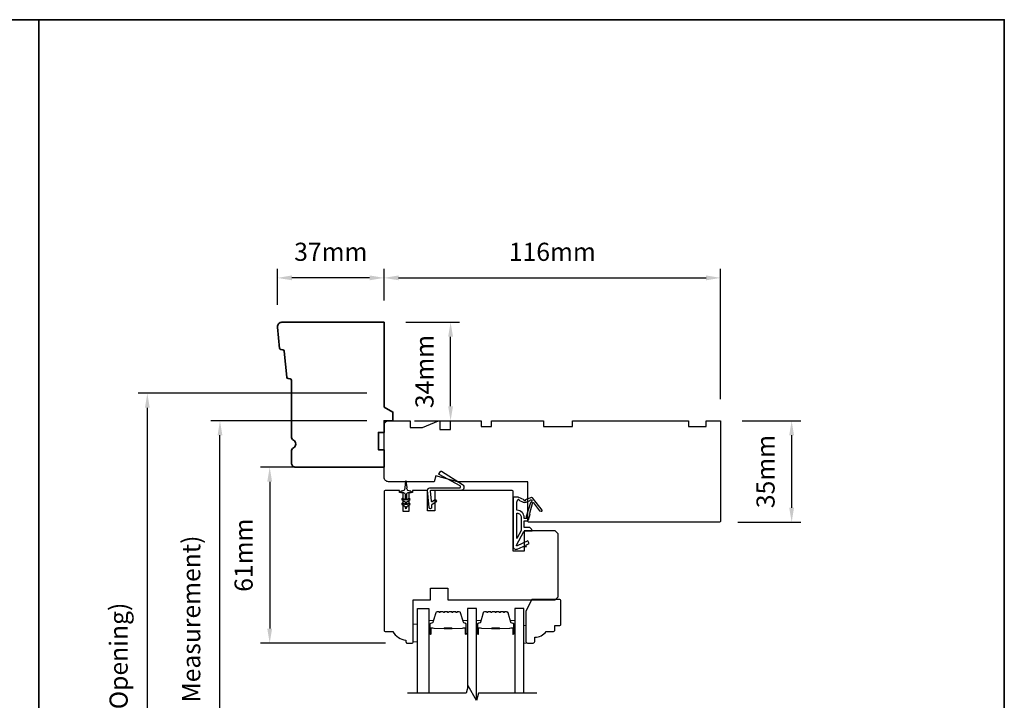
# Model space of a CAD drawing. Extents: x -1547 to 4202, y 2278 to 5628.
# Drawn here: x -1221 to -881, y 5393 to 5628 of the extents above; entities that cross this region are included whole.
import ezdxf

# ---------------------------------------------------------------- set-up
doc = ezdxf.new("R2010")
doc.units = 0
doc.header["$LTSCALE"] = 200
doc.header["$MEASUREMENT"] = 0
doc.header["$PDMODE"] = 3
doc.header["$PDSIZE"] = 25
doc.layers.get('DEFPOINTS').update_dxf_attribs({"color": 2, "linetype": 'CONTINUOUS'})
for name, color, linetype, lineweight in [('2', 2, 'CONTINUOUS', 25), ('6', 6, 'CONTINUOUS', 5), ('8', 7, 'CONTINUOUS', 35), ('Butal', 9, 'CONTINUOUS', 15), ('Spacer Bar', 1, 'CONTINUOUS', 9), ('Wood', 7, 'CONTINUOUS', 25)]:
    doc.layers.add(name, color=color, linetype=linetype, lineweight=lineweight)
for name, color, linetype in [('7', 7, 'CONTINUOUS'), ('Glass', 6, 'CONTINUOUS'), ('MISCELLANEOUS', 6, 'CONTINUOUS'), ('Visible (ANSI)', 7, 'CONTINUOUS')]:
    doc.layers.add(name, color=color, linetype=linetype)
doc.styles.add('style1', font='arial.ttf')
doc.dimstyles.new('LWFRAC$0', dxfattribs={"dimscale": 20, "dimtxt": 2.5, "dimasz": 2, "dimexe": 1.25, "dimexo": 3, "dimgap": 2, "dimtad": 1, "dimtoh": 1, "dimdec": 4, "dimlfac": 0.03937, "dimzin": 4, "dimdsep": 46, "dimlunit": 5, "dimtxsty": 'style1', "dimcen": 0, "dimadec": 0, "dimazin": 0, "dimtfac": 1, "dimtdec": 4, "dimtix": 1, "dimtmove": 0, "dimatfit": 3, "dimfxl": 0, "dimfrac": 2, "dimtzin": 0, "dimarcsym": 0})

# ---------------------------------------------------------------- blocks, each defined once
blk = doc.blocks.new('11075 WEATHERSTRIP')
at = {"layer": 'MISCELLANEOUS'}
for points in [[(-4505.95, 16826.71), (-4505.87, 16826.77, 0.414214), (-4505.83, 16827.05), (-4509.15, 16831.36, 0.339454), (-4509.5, 16831.46), (-4511.61, 16830.58, -1.57384), (-4511.97, 16830.58), (-4514.04, 16831.54), (-4515.79, 16831.54), (-4515.79, 16814.54, 0.548619), (-4514.37, 16813.64), (-4512.33, 16814.59), (-4511.17, 16814.58), (-4511.38, 16815.03), (-4510.29, 16815.54), (-4510.71, 16816.44), (-4514.41, 16814.72, -0.719897), (-4514.67, 16815), (-4512.16, 16819.72, -0.244698), (-4511.93, 16819.88), (-4510.99, 16819.99), (-4509.29, 16819.9, 0.400552), (-4510.59, 16821.14), (-4511.99, 16821.14), (-4511.99, 16823.39), (-4510.99, 16823.39, 0.327819), (-4510.51, 16823.74), (-4509.92, 16825.65, -0.414214), (-4510.11, 16826.03), (-4509.09, 16829.31), (-4509.15, 16829.39, -1), (-4508.83, 16829.63), (-4506.69, 16826.85), (-4506.13, 16826.67, 0.244698)], [(-4511.11, 16824.64, -1), (-4511.11, 16824.24), (-4511.99, 16824.24), (-4511.99, 16824.55, 0.414214), (-4514.49, 16827.05), (-4514.49, 16829.79), (-4514.16, 16830.7, -1.044614), (-4513.79, 16830.54), (-4512.34, 16829.87, 0.210583), (-4511.29, 16829.85), (-4509.93, 16830.41, -0.876976), (-4509.58, 16830.61), (-4509.22, 16830.14), (-4509.84, 16829.56), (-4511.3, 16824.9, 0.506229)], [(-4514.49, 16826.05, -0.414214), (-4512.99, 16824.55), (-4512.99, 16820.07), (-4514.49, 16817.25)]]:
    blk.add_lwpolyline(points, format="xyb", close=True, dxfattribs=at)
blk = doc.blocks.new('*D183')
at = {"layer": '2', "color": 0, "lineweight": -2}
for p, q in [((-971.6, 5489.86), (-951.45, 5489.86)), ((-954.58, 5484.86), (-954.58, 5459.86)), ((-973.1, 5454.86), (-951.45, 5454.86))]:
    blk.add_line(p, q, dxfattribs=at)
at = {"layer": '2', "color": 0}
for points in [[(-955.41, 5484.86), (-953.75, 5484.86), (-954.58, 5489.86)], [(-955.41, 5459.86), (-953.75, 5459.86), (-954.58, 5454.86)]]:
    blk.add_solid(points, dxfattribs=at)
at = {"layer": 'DEFPOINTS', "color": 0}
for p in [(-979.1, 5489.86), (-980.6, 5454.86), (-954.58, 5454.86)]:
    blk.add_point(p, dxfattribs=at)
at = {"layer": '2', "color": 0, "insert": (-962.77, 5472.36), "char_height": 6.25, "attachment_point": 5, "rotation": 90, "style": 'style1'}
blk.add_mtext('35mm', dxfattribs=at)
blk = doc.blocks.new('*D188')
at = {"layer": '2', "color": 0, "lineweight": -2}
for p, q in [((-1095.1, 5531.36), (-1095.1, 5542.29)), ((-979.1, 5497.36), (-979.1, 5542.29)), ((-1090.1, 5539.16), (-984.1, 5539.16))]:
    blk.add_line(p, q, dxfattribs=at)
at = {"layer": '2', "color": 0}
for points in [[(-1090.1, 5540), (-1090.1, 5538.33), (-1095.1, 5539.16)], [(-984.1, 5540), (-984.1, 5538.33), (-979.1, 5539.16)]]:
    blk.add_solid(points, dxfattribs=at)
at = {"layer": 'DEFPOINTS', "color": 0}
for p in [(-979.1, 5539.16), (-1095.1, 5523.86), (-979.1, 5489.86)]:
    blk.add_point(p, dxfattribs=at)
at = {"layer": '2', "color": 0, "insert": (-1037.1, 5547.35), "char_height": 6.25, "attachment_point": 5, "style": 'style1'}
blk.add_mtext('116mm', dxfattribs=at)
blk = doc.blocks.new('*D189')
at = {"layer": '2', "color": 0, "lineweight": -2}
for p, q in [((-1087.6, 5523.86), (-1069.07, 5523.86)), ((-1072.19, 5494.86), (-1072.19, 5518.86)), ((-1084.6, 5489.86), (-1069.07, 5489.86))]:
    blk.add_line(p, q, dxfattribs=at)
at = {"layer": '2', "color": 0}
for points in [[(-1073.02, 5518.86), (-1071.36, 5518.86), (-1072.19, 5523.86)], [(-1073.02, 5494.86), (-1071.36, 5494.86), (-1072.19, 5489.86)]]:
    blk.add_solid(points, dxfattribs=at)
at = {"layer": 'DEFPOINTS', "color": 0}
for p in [(-1095.1, 5523.86), (-1072.19, 5523.86), (-1092.1, 5489.86)]:
    blk.add_point(p, dxfattribs=at)
at = {"layer": '2', "color": 0, "insert": (-1080.38, 5506.86), "char_height": 6.25, "attachment_point": 5, "rotation": 90, "style": 'style1'}
blk.add_mtext('34mm', dxfattribs=at)
blk = doc.blocks.new('*D190')
at = {"layer": '2', "color": 0, "lineweight": -2}
for p, q in [((-1131.88, 5529.86), (-1131.88, 5542.29)), ((-1095.1, 5531.36), (-1095.1, 5542.29)), ((-1100.1, 5539.16), (-1126.88, 5539.16))]:
    blk.add_line(p, q, dxfattribs=at)
at = {"layer": '2', "color": 0}
for points in [[(-1126.88, 5540), (-1126.88, 5538.33), (-1131.88, 5539.16)], [(-1100.1, 5540), (-1100.1, 5538.33), (-1095.1, 5539.16)]]:
    blk.add_solid(points, dxfattribs=at)
at = {"layer": 'DEFPOINTS', "color": 0}
for p in [(-1131.88, 5539.16), (-1131.88, 5522.36), (-1095.1, 5523.86)]:
    blk.add_point(p, dxfattribs=at)
at = {"layer": '2', "color": 0, "insert": (-1113.49, 5547.36), "char_height": 6.25, "attachment_point": 5, "style": 'style1'}
blk.add_mtext('37mm', dxfattribs=at)
blk = doc.blocks.new('*D195')
at = {"layer": '2', "color": 0, "lineweight": -2}
for p, q in [((-1102.6, 5473.86), (-1137.69, 5473.86)), ((-1134.57, 5468.86), (-1134.57, 5418.16)), ((-1094.6, 5413.16), (-1137.69, 5413.16))]:
    blk.add_line(p, q, dxfattribs=at)
at = {"layer": '2', "color": 0}
for points in [[(-1135.4, 5468.86), (-1133.73, 5468.86), (-1134.57, 5473.86)], [(-1135.4, 5418.16), (-1133.73, 5418.16), (-1134.57, 5413.16)]]:
    blk.add_solid(points, dxfattribs=at)
at = {"layer": 'DEFPOINTS', "color": 0}
for p in [(-1095.1, 5473.86), (-1134.57, 5413.16), (-1087.1, 5413.16)]:
    blk.add_point(p, dxfattribs=at)
at = {"layer": '2', "color": 0, "insert": (-1142.76, 5443.51), "char_height": 6.25, "attachment_point": 5, "rotation": 90, "style": 'style1'}
blk.add_mtext('61mm', dxfattribs=at)
blk = doc.blocks.new('*D196')
at = {"layer": '2', "color": 0, "lineweight": -2}
for p, q in [((-1101.1, 5489.86), (-1154.85, 5489.86)), ((-1151.72, 5300.96), (-1151.72, 5484.86)), ((-1101.1, 5295.96), (-1154.85, 5295.96))]:
    blk.add_line(p, q, dxfattribs=at)
at = {"layer": '2', "color": 0}
for points in [[(-1152.55, 5484.86), (-1150.89, 5484.86), (-1151.72, 5489.86)], [(-1152.55, 5300.96), (-1150.89, 5300.96), (-1151.72, 5295.96)]]:
    blk.add_solid(points, dxfattribs=at)
at = {"layer": 'DEFPOINTS', "color": 0}
for p in [(-1151.72, 5489.86), (-1093.6, 5489.86), (-1093.6, 5295.96)]:
    blk.add_point(p, dxfattribs=at)
at = {"layer": '2', "color": 0, "insert": (-1160.82, 5392.91), "char_height": 6.25, "attachment_point": 5, "rotation": 90, "style": 'style1'}
blk.add_mtext('OSM (OutSide Measurement)', dxfattribs=at)
blk = doc.blocks.new('*D197')
at = {"layer": '2', "color": 0, "lineweight": -2}
for p, q in [((-1101.1, 5499.36), (-1179.89, 5499.36)), ((-1176.76, 5274.21), (-1176.76, 5494.36)), ((-1138.1, 5269.21), (-1179.89, 5269.21))]:
    blk.add_line(p, q, dxfattribs=at)
at = {"layer": '2', "color": 0}
for points in [[(-1177.6, 5494.36), (-1175.93, 5494.36), (-1176.76, 5499.36)], [(-1177.6, 5274.21), (-1175.93, 5274.21), (-1176.76, 5269.21)]]:
    blk.add_solid(points, dxfattribs=at)
at = {"layer": 'DEFPOINTS', "color": 0}
for p in [(-1176.76, 5499.36), (-1093.6, 5499.36), (-1130.6, 5269.21)]:
    blk.add_point(p, dxfattribs=at)
at = {"layer": '2', "color": 0, "insert": (-1185.86, 5384.29), "char_height": 6.25, "attachment_point": 5, "rotation": 90, "style": 'style1'}
blk.add_mtext('R.O. (Rough Opening)', dxfattribs=at)

msp = doc.modelspace()

# ---------------------------------------------------------------- linework, layer by layer
at = {"layer": '6'}
for points in [[(-1083.6, 5419.66), (-1085.1, 5419.66), (-1085.1, 5413.66), (-1083.6, 5413.66)], [(-1046.9, 5419.21), (-1046.15, 5419.21), (-1046.15, 5413.21), (-1046.9, 5413.21)]]:
    msp.add_lwpolyline(points, close=True, dxfattribs=at)
at = {"layer": '7', "flags": 128}
msp.add_lwpolyline([(-1042.41, 5395.91), (-1062.59, 5395.91), (-1063.26, 5393.41), (-1066.15, 5398.41), (-1066.82, 5395.91), (-1087, 5395.91)], dxfattribs=at)
at = {"layer": '8', "linetype": 'Continuous'}
msp.add_line((-1214.12, 5194.32), (-1214.12, 5628.23), dxfattribs=at)
msp.add_lwpolyline([(-1546.99, 5628.23), (-881.25, 5628.23), (-881.25, 5194.32), (-1546.99, 5194.32)], close=True, dxfattribs=at)
at = {"layer": '8'}
msp.add_lwpolyline([(-1128.24, 5504.41, -0.36397), (-1128.7, 5504.86), (-1129.57, 5513.91, 0.36397), (-1130.03, 5514.36), (-1130.7, 5514.41, -0.36397), (-1131.16, 5514.86), (-1131.87, 5522.22, -0.442617), (-1130.38, 5523.86), (-1095.1, 5523.86), (-1095.1, 5494.59), (-1092.1, 5492.86), (-1092.1, 5489.86), (-1095.1, 5489.86), (-1095.1, 5485.86), (-1097.1, 5485.86), (-1097.1, 5479.86), (-1095.1, 5479.86), (-1095.1, 5473.86), (-1125.6, 5473.86, -0.414214), (-1127.1, 5475.36), (-1127.1, 5479.26, -0.267949), (-1126.35, 5480.56, 0.57735), (-1126.35, 5483.16, -0.267949), (-1127.1, 5484.46), (-1127.1, 5503.86, 0.391392), (-1127.56, 5504.36)], format="xyb", close=True, dxfattribs=at)
at = {"layer": 'Butal'}
for points in [[(-1079.7, 5416.6), (-1079.7, 5420.78, -0.414214), (-1079.45, 5421.03), (-1078.12, 5421.03), (-1078.31, 5420.42, -0.329751), (-1078.67, 5420.15), (-1078.79, 5420.15, 0.414214), (-1079.3, 5419.64), (-1079.3, 5416.35), (-1079.45, 5416.35, -0.414214)], [(-1066.4, 5416.6), (-1066.4, 5420.78, 0.414214), (-1066.65, 5421.03), (-1067.98, 5421.03), (-1067.79, 5420.42, 0.329751), (-1067.43, 5420.15), (-1067.31, 5420.15, -0.414214), (-1066.8, 5419.64), (-1066.8, 5416.35), (-1066.65, 5416.35, 0.414214)], [(-1063.3, 5416.6), (-1063.3, 5420.78, -0.414214), (-1063.05, 5421.03), (-1061.73, 5421.03), (-1061.91, 5420.42, -0.329751), (-1062.27, 5420.15), (-1062.39, 5420.15, 0.414214), (-1062.9, 5419.64), (-1062.9, 5416.35), (-1063.05, 5416.35, -0.414214)], [(-1050, 5416.6), (-1050, 5420.78, 0.414214), (-1050.25, 5421.03), (-1051.58, 5421.03), (-1051.39, 5420.42, 0.329751), (-1051.03, 5420.15), (-1050.91, 5420.15, -0.414214), (-1050.4, 5419.64), (-1050.4, 5416.35), (-1050.25, 5416.35, 0.414214)]]:
    msp.add_lwpolyline(points, format="xyb", close=True, dxfattribs=at)
at = {"layer": 'Glass', "color": 1}
for points in [[(-1083.6, 5395.91), (-1083.6, 5425.16), (-1079.7, 5425.16), (-1079.7, 5395.91)], [(-1063.3, 5393.48), (-1063.3, 5425.16), (-1066.4, 5425.16), (-1066.4, 5397.47)], [(-1046.9, 5395.91), (-1046.9, 5425.16), (-1050, 5425.16), (-1050, 5395.91)]]:
    msp.add_lwpolyline(points, dxfattribs=at)
at = {"layer": 'MISCELLANEOUS'}
for points in [[(-1079.58, 5459.94), (-1080.1, 5465.9, -0.440011), (-1079.34, 5466.72), (-1069.1, 5466.72, 0.777267), (-1068.93, 5467.39), (-1076.08, 5471.29, -0.431843), (-1076.17, 5471.64), (-1075.72, 5472.36, -0.414214), (-1075.37, 5472.44), (-1068.1, 5467.89, -0.753554), (-1068.68, 5465.86), (-1078.95, 5465.86, 0.440011), (-1079.2, 5465.59), (-1078.91, 5462.26, 0.57735), (-1078.52, 5462.08), (-1077.7, 5462.65, -0.414214), (-1077.35, 5462.59), (-1077.14, 5462.29, -0.414214), (-1077.2, 5461.95), (-1078.67, 5460.92, 0.267949), (-1078.78, 5460.69), (-1078.72, 5460.01, -1)], [(-1086.28, 5462.62, 1), (-1086.57, 5463.03), (-1087.3, 5462.52), (-1087.3, 5464.61, -0.414214), (-1086.8, 5465.11), (-1085.97, 5465.11, 0.900404), (-1085.92, 5465.6), (-1086.89, 5465.81, -0.316498), (-1087.09, 5466.02), (-1087.12, 5466.23, -0.453723), (-1087.2, 5466.82), (-1087.5, 5469.02, 0.873124), (-1087.7, 5469.02), (-1088, 5466.82, -0.453723), (-1088.08, 5466.23), (-1088.11, 5466.02, -0.316498), (-1088.3, 5465.81), (-1089.28, 5465.6, 0.900404), (-1089.22, 5465.11), (-1088.4, 5465.11, -0.414214), (-1087.9, 5464.61), (-1087.9, 5462.52), (-1088.62, 5463.03, 1), (-1088.91, 5462.62), (-1087.9, 5461.91), (-1087.9, 5460.9), (-1088.62, 5461.41, 1), (-1088.91, 5461), (-1087.9, 5460.29), (-1087.9, 5459.91, 1), (-1087.3, 5459.91), (-1087.3, 5460.29), (-1086.28, 5461, 1), (-1086.57, 5461.41), (-1087.3, 5460.9), (-1087.3, 5461.91)]]:
    msp.add_lwpolyline(points, format="xyb", close=True, dxfattribs=at)
at = {"layer": 'Spacer Bar'}
for points in [[(-1074.23, 5424.03, 0.226277), (-1074.33, 5423.98), (-1074.4, 5423.9, -0.476976), (-1074.6, 5423.9), (-1074.66, 5423.98, 0.226277), (-1074.76, 5424.03), (-1075.68, 5424.03, 0.226277), (-1075.78, 5423.98), (-1075.85, 5423.9, -0.476976), (-1076.04, 5423.9), (-1076.11, 5423.98, 0.226277), (-1076.21, 5424.03), (-1076.84, 5424.03, 0.329751), (-1077.31, 5423.68), (-1078.31, 5420.42, -0.329751), (-1078.68, 5420.14), (-1078.8, 5420.14, 0.414214), (-1079.3, 5419.64), (-1079.3, 5416.35, 1), (-1078.92, 5416.35), (-1078.92, 5418.21, -0.414214), (-1078.77, 5418.36), (-1078.26, 5418.36), (-1078.26, 5418.48), (-1078.73, 5418.48, 0.414214), (-1079.03, 5418.18), (-1079.03, 5416.35, -1), (-1079.18, 5416.35), (-1079.18, 5419.64, -0.414214), (-1078.8, 5420.03), (-1078.68, 5420.03, 0.329751), (-1078.2, 5420.38), (-1077.2, 5423.64, -0.329751), (-1076.84, 5423.91), (-1076.21, 5423.91, -0.226277), (-1076.2, 5423.91), (-1076.13, 5423.83, 0.476976), (-1075.76, 5423.83), (-1075.69, 5423.91, -0.226277), (-1075.68, 5423.91), (-1074.76, 5423.91, -0.226277), (-1074.75, 5423.91), (-1074.68, 5423.83, 0.476976), (-1074.31, 5423.83), (-1074.24, 5423.91, -0.226277), (-1074.23, 5423.91), (-1073.32, 5423.91, -0.256633), (-1073.31, 5423.91), (-1073.24, 5423.83, 0.476976), (-1072.86, 5423.83), (-1072.79, 5423.91, -0.226277), (-1072.78, 5423.91), (-1071.87, 5423.91, -0.256633), (-1071.86, 5423.91), (-1071.79, 5423.83, 0.476976), (-1071.41, 5423.83), (-1071.35, 5423.91, -0.226277), (-1071.34, 5423.91), (-1070.42, 5423.91, -0.256633), (-1070.41, 5423.91), (-1070.34, 5423.83, 0.476976), (-1069.97, 5423.83), (-1069.9, 5423.91, -0.226277), (-1069.89, 5423.91), (-1069.26, 5423.91, -0.329751), (-1068.89, 5423.64), (-1067.9, 5420.38, 0.329751), (-1067.42, 5420.03), (-1067.3, 5420.03, -0.414214), (-1066.91, 5419.64), (-1066.91, 5416.35, -1), (-1067.07, 5416.35), (-1067.07, 5418.18, 0.414214), (-1067.37, 5418.48), (-1067.84, 5418.48), (-1067.84, 5418.36), (-1067.33, 5418.36, -0.414214), (-1067.18, 5418.21), (-1067.18, 5416.35, 1), (-1066.8, 5416.35), (-1066.8, 5419.64, 0.414214), (-1067.3, 5420.14), (-1067.42, 5420.14, -0.329751), (-1067.79, 5420.42), (-1068.78, 5423.68, 0.329751), (-1069.26, 5424.03), (-1069.89, 5424.03, 0.226277), (-1069.99, 5423.98), (-1070.06, 5423.9, -0.476976), (-1070.25, 5423.9), (-1070.32, 5423.98, 0.226277), (-1070.42, 5424.03), (-1071.34, 5424.03, 0.226277), (-1071.43, 5423.98), (-1071.5, 5423.9, -0.476976), (-1071.7, 5423.9), (-1071.77, 5423.98, 0.226277), (-1071.87, 5424.03), (-1072.78, 5424.03, 0.226277), (-1072.88, 5423.98), (-1072.95, 5423.9, -0.476976), (-1073.15, 5423.9), (-1073.22, 5423.98, 0.226277), (-1073.32, 5424.03)], [(-1057.83, 5424.03, 0.226277), (-1057.93, 5423.98), (-1058, 5423.9, -0.476976), (-1058.2, 5423.9), (-1058.27, 5423.98, 0.226277), (-1058.37, 5424.03), (-1059.28, 5424.03, 0.226277), (-1059.38, 5423.98), (-1059.45, 5423.9, -0.476976), (-1059.65, 5423.9), (-1059.71, 5423.98, 0.226277), (-1059.81, 5424.03), (-1060.44, 5424.03, 0.329751), (-1060.92, 5423.68), (-1061.91, 5420.42, -0.329751), (-1062.28, 5420.14), (-1062.4, 5420.14, 0.414214), (-1062.9, 5419.64), (-1062.9, 5416.35, 1), (-1062.52, 5416.35), (-1062.52, 5418.21, -0.414214), (-1062.37, 5418.36), (-1061.86, 5418.36), (-1061.86, 5418.48), (-1062.33, 5418.48, 0.414214), (-1062.63, 5418.18), (-1062.63, 5416.35, -1), (-1062.79, 5416.35), (-1062.79, 5419.64, -0.414214), (-1062.4, 5420.03), (-1062.28, 5420.03, 0.329751), (-1061.8, 5420.38), (-1060.81, 5423.64, -0.329751), (-1060.44, 5423.91), (-1059.81, 5423.91, -0.226277), (-1059.8, 5423.91), (-1059.73, 5423.83, 0.476976), (-1059.36, 5423.83), (-1059.29, 5423.91, -0.226277), (-1059.28, 5423.91), (-1058.37, 5423.91, -0.226277), (-1058.36, 5423.91), (-1058.29, 5423.83, 0.476976), (-1057.91, 5423.83), (-1057.84, 5423.91, -0.226277), (-1057.83, 5423.91), (-1056.92, 5423.91, -0.256633), (-1056.91, 5423.91), (-1056.84, 5423.83, 0.476976), (-1056.46, 5423.83), (-1056.4, 5423.91, -0.226277), (-1056.39, 5423.91), (-1055.47, 5423.91, -0.256633), (-1055.46, 5423.91), (-1055.39, 5423.83, 0.476976), (-1055.02, 5423.83), (-1054.95, 5423.91, -0.226277), (-1054.94, 5423.91), (-1054.02, 5423.91, -0.256633), (-1054.01, 5423.91), (-1053.94, 5423.83, 0.476976), (-1053.57, 5423.83), (-1053.5, 5423.91, -0.226277), (-1053.49, 5423.91), (-1052.87, 5423.91, -0.329751), (-1052.5, 5423.64), (-1051.5, 5420.38, 0.329751), (-1051.02, 5420.03), (-1050.9, 5420.03, -0.414214), (-1050.52, 5419.64), (-1050.52, 5416.35, -1), (-1050.67, 5416.35), (-1050.67, 5418.18, 0.414214), (-1050.97, 5418.48), (-1051.45, 5418.48), (-1051.45, 5418.36), (-1050.93, 5418.36, -0.414214), (-1050.78, 5418.21), (-1050.78, 5416.35, 1), (-1050.4, 5416.35), (-1050.4, 5419.64, 0.414214), (-1050.9, 5420.14), (-1051.02, 5420.14, -0.329751), (-1051.39, 5420.42), (-1052.39, 5423.68, 0.329751), (-1052.87, 5424.03), (-1053.49, 5424.03, 0.226277), (-1053.59, 5423.98), (-1053.66, 5423.9, -0.476976), (-1053.85, 5423.9), (-1053.92, 5423.98, 0.226277), (-1054.02, 5424.03), (-1054.94, 5424.03, 0.226277), (-1055.04, 5423.98), (-1055.11, 5423.9, -0.476976), (-1055.3, 5423.9), (-1055.37, 5423.98, 0.226277), (-1055.47, 5424.03), (-1056.39, 5424.03, 0.226277), (-1056.48, 5423.98), (-1056.55, 5423.9, -0.476976), (-1056.75, 5423.9), (-1056.82, 5423.98, 0.226277), (-1056.92, 5424.03)], [(-1078.7, 5418.31), (-1078.07, 5418.31, -0.22907), (-1077.91, 5418.24, 0.224481), (-1077.77, 5418.17), (-1074.49, 5418.17, 0.28964), (-1074.33, 5418.28, -0.272736), (-1074.1, 5418.43), (-1072, 5418.43, -0.272736), (-1071.77, 5418.28, 0.28964), (-1071.61, 5418.17), (-1068.33, 5418.17, 0.224481), (-1068.19, 5418.24, -0.22907), (-1068.03, 5418.31), (-1067.4, 5418.31), (-1067.4, 5418.36), (-1068.03, 5418.36, 0.228585), (-1068.23, 5418.27, -0.224481), (-1068.33, 5418.23), (-1071.61, 5418.23, -0.28964), (-1071.73, 5418.3, 0.274141), (-1071.99, 5418.48), (-1074.1, 5418.48, 0.274141), (-1074.37, 5418.3, -0.28964), (-1074.49, 5418.23), (-1077.77, 5418.23, -0.224481), (-1077.87, 5418.27, 0.228585), (-1078.07, 5418.36), (-1078.7, 5418.36)], [(-1062.3, 5418.31), (-1061.67, 5418.31, -0.22907), (-1061.51, 5418.24, 0.224481), (-1061.37, 5418.17), (-1058.09, 5418.17, 0.28964), (-1057.93, 5418.28, -0.272736), (-1057.71, 5418.43), (-1055.6, 5418.43, -0.272736), (-1055.37, 5418.28, 0.28964), (-1055.21, 5418.17), (-1051.93, 5418.17, 0.224481), (-1051.79, 5418.24, -0.22907), (-1051.63, 5418.31), (-1051, 5418.31), (-1051, 5418.36), (-1051.63, 5418.36, 0.228585), (-1051.83, 5418.27, -0.224481), (-1051.93, 5418.23), (-1055.21, 5418.23, -0.28964), (-1055.33, 5418.3, 0.274141), (-1055.6, 5418.48), (-1057.71, 5418.48, 0.274141), (-1057.98, 5418.3, -0.28964), (-1058.09, 5418.23), (-1061.37, 5418.23, -0.224481), (-1061.47, 5418.27, 0.228585), (-1061.67, 5418.36), (-1062.3, 5418.36)]]:
    msp.add_lwpolyline(points, format="xyb", close=True, dxfattribs=at)
for points in [[(-1074.49, 5418.23, -0.001885), (-1074.49, 5418.23), (-1077.77, 5418.23, -0.224481), (-1077.87, 5418.27, 0.228585), (-1078.07, 5418.36), (-1078.7, 5418.36), (-1078.7, 5418.31), (-1078.07, 5418.31, -0.22907), (-1077.91, 5418.24, 0.224481), (-1077.77, 5418.17), (-1074.49, 5418.17, -0.214245), (-1074.45, 5418.16, 0.214245), (-1074.32, 5418.1), (-1071.78, 5418.1, 0.214245), (-1071.65, 5418.16, -0.214245), (-1071.61, 5418.17), (-1068.33, 5418.17, 0.224481), (-1068.19, 5418.24, -0.22907), (-1068.03, 5418.31), (-1067.4, 5418.31), (-1067.4, 5418.36), (-1068.03, 5418.36, 0.228585), (-1068.23, 5418.27, -0.224481), (-1068.33, 5418.23), (-1071.61, 5418.23, 0.214245), (-1071.69, 5418.19, -0.214245), (-1071.78, 5418.15), (-1074.32, 5418.15, -0.214245), (-1074.41, 5418.19, 0.214245), (-1074.49, 5418.23)], [(-1058.09, 5418.23, -0.001885), (-1058.09, 5418.23), (-1061.37, 5418.23, -0.224481), (-1061.47, 5418.27, 0.228585), (-1061.67, 5418.36), (-1062.3, 5418.36), (-1062.3, 5418.31), (-1061.67, 5418.31, -0.22907), (-1061.51, 5418.24, 0.224481), (-1061.37, 5418.17), (-1058.09, 5418.17, -0.214245), (-1058.05, 5418.16, 0.214245), (-1057.92, 5418.1), (-1055.38, 5418.1, 0.214245), (-1055.25, 5418.16, -0.214245), (-1055.21, 5418.17), (-1051.93, 5418.17, 0.224481), (-1051.79, 5418.24, -0.22907), (-1051.63, 5418.31), (-1051, 5418.31), (-1051, 5418.36), (-1051.63, 5418.36, 0.228585), (-1051.83, 5418.27, -0.224481), (-1051.93, 5418.23), (-1055.21, 5418.23, 0.214245), (-1055.29, 5418.19, -0.214245), (-1055.38, 5418.15), (-1057.92, 5418.15, -0.214245), (-1058.02, 5418.19, 0.214245), (-1058.09, 5418.23)]]:
    msp.add_lwpolyline(points, format="xyb", dxfattribs=at)
at = {"layer": 'Visible (ANSI)'}
for points in [[(-1095.1, 5470.36), (-1095.1, 5488.36, -0.414214), (-1093.6, 5489.86), (-1086.1, 5489.86), (-1086.1, 5487.61), (-1081.87, 5487.61), (-1076.37, 5489.86), (-1075.87, 5489.86), (-1075.87, 5486.86), (-1072.17, 5486.86), (-1072.17, 5489.86), (-1061.6, 5489.86), (-1061.6, 5487.86), (-1058.1, 5487.86), (-1058.1, 5489.86), (-1040.1, 5489.86), (-1040.1, 5487.86), (-1030.1, 5487.86), (-1030.1, 5489.86), (-990.1, 5489.86), (-990.1, 5487.86), (-984.1, 5487.86), (-984.1, 5489.86), (-979.1, 5489.86), (-979.1, 5455.36, -0.414214), (-979.6, 5454.86), (-1045.1, 5454.86, -0.414214), (-1045.6, 5455.36), (-1045.6, 5468.86), (-1069.85, 5468.86), (-1077.31, 5470.86), (-1077.85, 5468.86), (-1093.6, 5468.86, -0.414214)], [(-1095.1, 5417.66, 0.414214), (-1094.6, 5417.16), (-1092.1, 5417.16, 0.238125), (-1087.6, 5414.16), (-1087.6, 5413.66, 0.414214), (-1087.1, 5413.16), (-1085.6, 5413.16, 0.414214), (-1085.1, 5413.66), (-1085.1, 5428.16), (-1079.1, 5428.16), (-1079.1, 5432.16), (-1073.1, 5432.16), (-1073.1, 5428.16), (-1036.1, 5428.16), (-1035.1, 5429.16), (-1035.1, 5450.86), (-1036.1, 5451.86), (-1046.85, 5451.86), (-1046.85, 5444.86), (-1050.6, 5444.86), (-1050.6, 5465.36, 0.414214), (-1051.1, 5465.86), (-1077.6, 5465.86), (-1077.6, 5458.86), (-1080.1, 5458.86), (-1080.1, 5465.86), (-1085.35, 5465.86), (-1085.35, 5465.11), (-1086.6, 5465.11), (-1086.6, 5458.61), (-1088.6, 5458.61), (-1088.6, 5465.11), (-1089.85, 5465.11), (-1089.85, 5465.86), (-1094.6, 5465.86, 0.414214), (-1095.1, 5465.36)]]:
    msp.add_lwpolyline(points, format="xyb", close=True, dxfattribs=at)
at = {"layer": 'Wood'}
msp.add_lwpolyline([(-1036.19, 5417.71), (-1036.19, 5419.21), (-1034.69, 5419.21, 0.414214), (-1034.19, 5419.71), (-1034.19, 5427.71, 0.414214), (-1034.69, 5428.21), (-1044.19, 5428.21), (-1046.19, 5424.21), (-1046.19, 5413.71, 0.414214), (-1045.69, 5413.21), (-1043.69, 5413.21, 0.414214), (-1043.19, 5413.71), (-1043.19, 5415.21, 0.236068), (-1039.19, 5417.21), (-1036.69, 5417.21, 0.414214)], format="xyb", close=True, dxfattribs=at)

# ---------------------------------------------------------------- block references
at = {"layer": 'MISCELLANEOUS'}
msp.add_blockref('11075 WEATHERSTRIP', (3465.19, -11368.03), dxfattribs=at)

# ---------------------------------------------------------------- dimensions: what is measured, and where the dimension line sits
at = {"layer": '2'}
dim = msp.add_linear_dim(base=(-1131.88, 5539.16), p1=(-1095.1, 5523.86), p2=(-1131.88, 5522.36), dimstyle='LWFRAC$0', override={"dimscale": 2.5, "dimdec": 0, "dimlfac": 1, "dimlunit": 2, "dimpost": 'mm', "dimtdec": 0}, dxfattribs=at)
dim.commit()
dim.dimension.update_dxf_attribs({"geometry": '*D190', "text_midpoint": (-1113.49, 5547.36)})
dim = msp.add_linear_dim(base=(-979.1, 5539.16), p1=(-1095.1, 5523.86), p2=(-979.1, 5489.86), dimstyle='LWFRAC$0', override={"dimscale": 2.5, "dimdec": 0, "dimlfac": 1, "dimlunit": 2, "dimpost": 'mm', "dimtdec": 0}, dxfattribs=at)
dim.commit()
dim.dimension.update_dxf_attribs({"geometry": '*D188', "text_midpoint": (-1037.1, 5539.16), "dimtype": 160})
for base, p1, p2, picture, middle in [((-1072.19, 5523.86), (-1092.1, 5489.86), (-1095.1, 5523.86), '*D189', (-1080.38, 5506.86)), ((-954.58, 5454.86), (-979.1, 5489.86), (-980.6, 5454.86), '*D183', (-962.77, 5472.36)), ((-1134.57, 5413.16), (-1095.1, 5473.86), (-1087.1, 5413.16), '*D195', (-1142.76, 5443.51))]:
    dim = msp.add_linear_dim(base=base, p1=p1, p2=p2, angle=90, dimstyle='LWFRAC$0', override={"dimscale": 2.5, "dimdec": 0, "dimlfac": 1, "dimlunit": 2, "dimpost": 'mm', "dimtdec": 0}, dxfattribs=at)
    dim.commit()
    dim.dimension.update_dxf_attribs({"geometry": picture, "text_midpoint": middle})
for base, p1, p2, text, picture, middle in [((-1176.76, 5499.36), (-1130.6, 5269.21), (-1093.6, 5499.36), 'R.O. (Rough Opening)', '*D197', (-1185.86, 5384.29)), ((-1151.72, 5489.86), (-1093.6, 5295.96), (-1093.6, 5489.86), 'OSM (OutSide Measurement)', '*D196', (-1160.82, 5392.91))]:
    dim = msp.add_linear_dim(base=base, p1=p1, p2=p2, angle=90, text=text, dimstyle='LWFRAC$0', override={"dimscale": 2.5, "dimdec": 0, "dimlfac": 1, "dimlunit": 2, "dimpost": 'mm', "dimtdec": 0}, dxfattribs=at)
    dim.commit()
    dim.dimension.update_dxf_attribs({"geometry": picture, "text_midpoint": middle})

doc.saveas('drawing.dxf')
